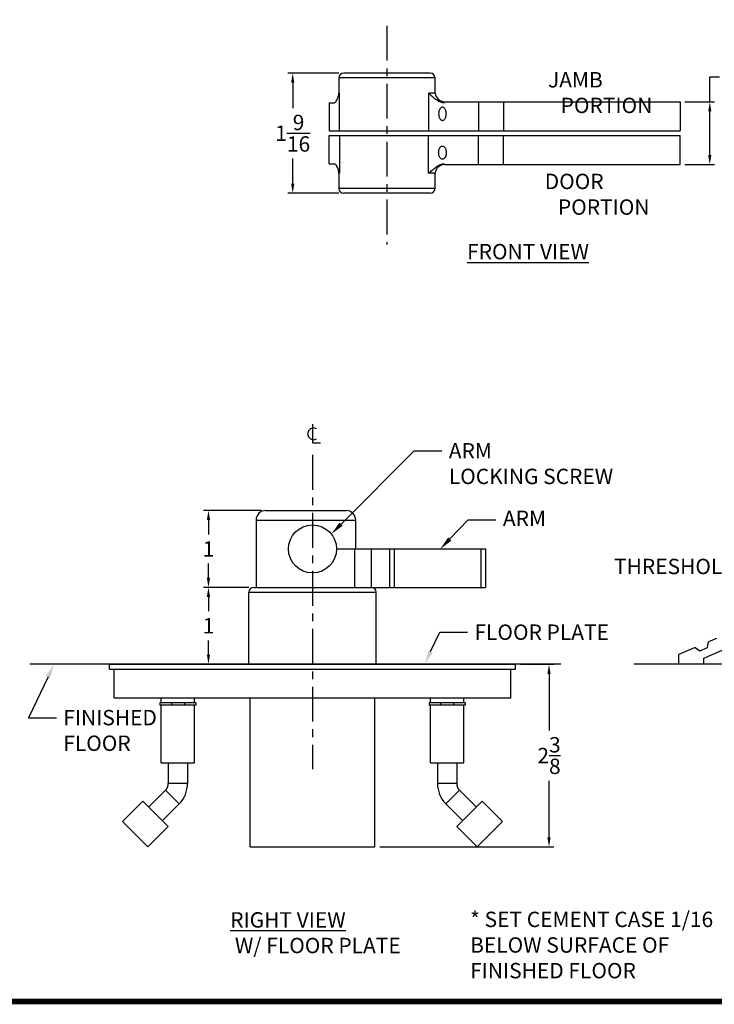
# Model space of a CAD drawing. Extents: x 0 to 74.3, y -7.7 to 52.5.
# Drawn here: x 46.1 to 55.2, y -0.6 to 12.2 of the extents above; entities that cross this region are included whole.
import ezdxf
from ezdxf import colors
from ezdxf.entities.mleader import LeaderData, LeaderLine
from ezdxf.enums import TextEntityAlignment as Align
from ezdxf.math import Vec2, Vec3

# ---------------------------------------------------------------- set-up
doc = ezdxf.new("R2010")
doc.units = 0
doc.header["$LTSCALE"] = 1.21
doc.header["$MEASUREMENT"] = 0
doc.linetypes.add('CENTER', pattern=[0.6, 0.375, -0.075, 0.075, -0.075])
doc.linetypes.add('HIDDEN', pattern=[0.2, 0.1, -0.1])
doc.layers.get('0').update_dxf_attribs({"linetype": 'CONTINUOUS'})
doc.layers.get('Defpoints').update_dxf_attribs({"linetype": 'CONTINUOUS'})
for name, color, linetype in [('DEFAULT_1', 7, 'CENTER'), ('DEFAULT_2', 8, 'HIDDEN'), ('DIM', 9, 'CONTINUOUS'), ('Dimensions', 5, 'CONTINUOUS')]:
    doc.layers.add(name, color=color, linetype=linetype)
doc.layers.add('NOTES', color=9, linetype='CONTINUOUS', lineweight=5)
doc.layers.add('THICK', color=5, linetype='CONTINUOUS', lineweight=120)
doc.layers.add('SHEET', color=40, linetype='CONTINUOUS', plot=False)
doc.styles.add('RIXSON SM', font='ARIAL.TTF', dxfattribs={"width": 0.8, "height": 0.2})
doc.styles.add('ROMANS', font='times.shx', dxfattribs={"bigfont": '@extfont2.shx'})
doc.styles.add('SIMPLEX-094', font='ARIAL.TTF', dxfattribs={"height": 0.094})
doc.styles.get("Standard").update_dxf_attribs({"font": 'ARIAL.TTF', "width": 0.8})
doc.dimstyles.new('RIXSON-F SML', dxfattribs={"dimtxt": 0.2, "dimasz": 0.125, "dimexe": 0.0625, "dimexo": 0.0625, "dimgap": 0.09, "dimtad": 0, "dimtih": 1, "dimtoh": 1, "dimdec": 4, "dimrnd": 0.0001, "dimzin": 12, "dimdsep": 46, "dimlunit": 5, "dimtxsty": 'RIXSON SM', "dimcen": 0.09, "dimadec": 4, "dimazin": 3, "dimtp": 0.001, "dimtm": 0.001, "dimtfac": 1, "dimtdec": 4, "dimtofl": 0, "dimtmove": 0, "dimatfit": 3, "dimfxl": 1, "dimtolj": 1, "dimtzin": 4, "dimarcsym": 0})

# ---------------------------------------------------------------- blocks, each defined once
blk = doc.blocks.new('PRL_ARCH_A')
at = {"layer": 'THICK', "const_width": 0.025}
blk.add_lwpolyline([(5.25, 8), (-5.25, 8), (-5.25, 0), (5.25, 0)], close=True, dxfattribs=at)
at = {"style": 'SIMPLEX-094', "width": 2.60233}
blk.add_attdef('DWG_NO', text='', height=0.094, dxfattribs=at).set_placement((3.6563, 7.7977), (5.1473, 7.7977), align=Align.FIT)
at = {"width": 2.932201}
blk.add_attdef('PL16500', text='', height=0.25, dxfattribs=at).set_placement((-1.9875, 7.5588), (2.1128, 7.5588), align=Align.FIT)
at = {"style": 'SIMPLEX-094'}
blk.add_attdef('DATE', (3.3894, 7.4782), '', height=0.094, dxfattribs=at)
at = {"layer": 'SHEET', "style": 'ROMANS'}
blk.add_attdef('5/8', (-4.0305, 6.7166), '', height=0.125, dxfattribs=at)
blk = doc.blocks.new('*D65')
at = {"layer": 'Defpoints', "color": 0}
for p in [(50.348, 11.494), (49.685, 9.931), (50.348, 9.931)]:
    blk.add_point(p, dxfattribs=at)
at = {"layer": 'DIM', "color": 0, "lineweight": -2}
for p, q in [((50.285, 11.494), (49.622, 11.494)), ((49.685, 11.369), (49.685, 11.04)), ((49.685, 10.056), (49.685, 10.385)), ((50.285, 9.931), (49.622, 9.931))]:
    blk.add_line(p, q, dxfattribs=at)
at = {"layer": 'DIM', "color": 0}
for points in [[(49.664, 11.369), (49.706, 11.369), (49.685, 11.494)], [(49.664, 10.056), (49.706, 10.056), (49.685, 9.931)]]:
    blk.add_solid(points, dxfattribs=at)
at = {"layer": 'DIM', "color": 0, "insert": (49.685, 10.712), "char_height": 0.2, "attachment_point": 5, "style": 'RIXSON SM'}
blk.add_mtext('\\A1;1{\\H1.000000x;\\S9/16;}', dxfattribs=at)
blk = doc.blocks.new('*D66')
at = {"layer": 'Defpoints', "color": 0}
for p in [(54.723, 11.12), (54.723, 10.304), (55.109, 10.304)]:
    blk.add_point(p, dxfattribs=at)
at = {"layer": 'DIM', "color": 0, "lineweight": -2}
for p, q in [((55.109, 11.12), (55.109, 11.445)), ((55.109, 11.445), (55.234, 11.445)), ((54.785, 11.12), (55.172, 11.12)), ((55.109, 10.429), (55.109, 10.995)), ((54.785, 10.304), (55.172, 10.304))]:
    blk.add_line(p, q, dxfattribs=at)
at = {"layer": 'DIM', "color": 0}
for points in [[(55.088, 10.995), (55.13, 10.995), (55.109, 11.12)], [(55.088, 10.429), (55.13, 10.429), (55.109, 10.304)]]:
    blk.add_solid(points, dxfattribs=at)
at = {"layer": 'DIM', "color": 0, "insert": (55.431, 11.445), "char_height": 0.2, "attachment_point": 5, "style": 'RIXSON SM'}
blk.add_mtext('\\A1;{\\H1.000000x;\\S13/16;}', dxfattribs=at)
blk = doc.blocks.new('*D82')
at = {"layer": 'Defpoints', "color": 0}
for p in [(49.341, 5.805), (48.589, 4.805), (49.176, 4.805)]:
    blk.add_point(p, dxfattribs=at)
at = {"layer": 'DIM', "color": 0, "lineweight": -2}
for p, q in [((49.278, 5.805), (48.526, 5.805)), ((48.589, 5.68), (48.589, 5.495)), ((48.589, 4.93), (48.589, 5.115)), ((49.114, 4.805), (48.526, 4.805))]:
    blk.add_line(p, q, dxfattribs=at)
at = {"layer": 'DIM', "color": 0}
for points in [[(48.568, 5.68), (48.61, 5.68), (48.589, 5.805)], [(48.568, 4.93), (48.61, 4.93), (48.589, 4.805)]]:
    blk.add_solid(points, dxfattribs=at)
at = {"layer": 'DIM', "color": 0, "insert": (48.589, 5.305), "char_height": 0.2, "attachment_point": 5, "style": 'RIXSON SM'}
blk.add_mtext('\\A1;1', dxfattribs=at)
blk = doc.blocks.new('*D83')
at = {"layer": 'Defpoints', "color": 0}
for p in [(49.176, 4.805), (48.589, 3.807), (49.114, 3.807)]:
    blk.add_point(p, dxfattribs=at)
at = {"layer": 'DIM', "color": 0, "lineweight": -2}
for p, q in [((49.114, 4.805), (48.526, 4.805)), ((48.589, 4.68), (48.589, 4.497)), ((48.589, 3.932), (48.589, 4.116)), ((49.051, 3.807), (48.526, 3.807))]:
    blk.add_line(p, q, dxfattribs=at)
at = {"layer": 'DIM', "color": 0}
for points in [[(48.568, 4.68), (48.61, 4.68), (48.589, 4.805)], [(48.568, 3.932), (48.61, 3.932), (48.589, 3.807)]]:
    blk.add_solid(points, dxfattribs=at)
at = {"layer": 'DIM', "color": 0, "insert": (48.589, 4.306), "char_height": 0.2, "attachment_point": 5, "style": 'RIXSON SM'}
blk.add_mtext('\\A1;1', dxfattribs=at)
blk = doc.blocks.new('*D93')
at = {"layer": 'Defpoints', "color": 0}
for p in [(52.583, 3.805), (53.018, 3.805), (50.755, 1.43)]:
    blk.add_point(p, dxfattribs=at)
at = {"layer": 'DIM', "color": 0, "lineweight": -2}
for p, q in [((52.645, 3.805), (53.081, 3.805)), ((53.018, 3.68), (53.018, 2.945)), ((53.018, 1.555), (53.018, 2.29)), ((50.817, 1.43), (53.081, 1.43))]:
    blk.add_line(p, q, dxfattribs=at)
at = {"layer": 'DIM', "color": 0}
for points in [[(52.997, 3.68), (53.039, 3.68), (53.018, 3.805)], [(52.997, 1.555), (53.039, 1.555), (53.018, 1.43)]]:
    blk.add_solid(points, dxfattribs=at)
at = {"layer": 'DIM', "color": 0, "insert": (53.018, 2.618), "char_height": 0.2, "attachment_point": 5, "style": 'RIXSON SM'}
blk.add_mtext('\\A1;2{\\H1.000000x;\\S3/8;}', dxfattribs=at)

msp = doc.modelspace()

# ---------------------------------------------------------------- linework, layer by layer
at = {"color": 7, "linetype": 'Continuous'}
for p, q in [((50.28518855, 11.43102766), (50.28518855, 11.23352766)), ((51.53518855, 11.43102766), (50.28518855, 11.43102766)), ((51.47268855, 11.49352766), (50.34768855, 11.49352766)), ((51.53518855, 11.23352766), (51.53518855, 11.43102766)), ((50.27754985, 11.19051823), (50.29270654, 11.23352766)), ((50.29270654, 11.23352766), (50.28518855, 11.23352766)), ((50.29270654, 10.74352766), (50.29270654, 11.23352766)), ((51.45145443, 11.23352766), (51.45145443, 10.74352766)), ((51.53518855, 11.23352766), (51.45145443, 11.23352766)), ((50.16018855, 11.10852766), (50.16018855, 10.74352766)), ((50.16018855, 11.10852766), (50.2286021, 11.10852766)), ((51.63250767, 11.11164132), (51.65874348, 11.10852766)), ((51.65879324, 11.12024641), (54.72268855, 11.12024641)), ((52.10097348, 11.10852766), (52.10097348, 10.74352766)), ((52.42573301, 11.10852766), (52.42573301, 10.74352766)), ((54.72268855, 11.12024641), (54.72268855, 10.74352766)), ((50.16018855, 10.74352766), (54.72268855, 10.74352766)), ((50.16018855, 10.31602766), (50.16018855, 10.68102766)), ((50.16018855, 10.68102766), (54.72268855, 10.68102766)), ((50.29270654, 10.68102766), (50.29270654, 10.19102766)), ((51.45145443, 10.19102766), (51.45145443, 10.68102766)), ((52.10097348, 10.31602766), (52.10097348, 10.68102766)), ((52.42573301, 10.31602766), (52.42573301, 10.68102766)), ((54.72268855, 10.30430891), (54.72268855, 10.68102766)), ((50.16018855, 10.31602766), (50.2286021, 10.31602766)), ((51.63250767, 10.312914), (51.65874348, 10.31602766)), ((51.65879324, 10.30430891), (54.72268855, 10.30430891)), ((50.27754985, 10.23403709), (50.29270654, 10.19102766)), ((50.28518855, 10.19102766), (50.28518855, 9.99352766)), ((50.29270654, 10.19102766), (50.28518855, 10.19102766)), ((51.53518855, 10.19102766), (51.45145443, 10.19102766)), ((51.53518855, 9.99352766), (51.53518855, 10.19102766)), ((51.53518855, 9.99352766), (50.28518855, 9.99352766)), ((51.47268855, 9.93102766), (50.34768855, 9.93102766)), ((49.33267748, 5.80520812), (50.37955248, 5.80520812)), ((49.20767748, 5.68020812), (49.20767748, 4.80520812)), ((49.20767748, 5.68020812), (50.50455248, 5.68020812)), ((50.50455248, 5.30520812), (50.50455248, 5.68020812)), ((50.25455248, 5.30520812), (52.19205248, 5.30520812)), ((50.49099758, 4.80520812), (50.49099758, 5.30520812)), ((50.70750393, 4.80520812), (50.70750393, 5.30520812)), ((50.94205248, 5.30520812), (50.94205248, 4.80520812)), ((51.00455248, 5.30520812), (51.00455248, 4.80520812)), ((52.12955248, 5.30520812), (52.12955248, 4.80520812)), ((52.19205248, 5.30520812), (52.19205248, 4.80520812)), ((49.11392748, 3.80520812), (49.11392748, 4.74270812)), ((49.11392748, 4.74270812), (50.77017748, 4.74270812)), ((49.17643387, 4.80520812), (52.19205248, 4.80520812)), ((50.77017748, 3.80520812), (50.77017748, 4.74270812)), ((55.0302184, 3.88650369), (55.61511221, 4.13717247)), ((55.19417749, 4.14172636), (55.09123325, 4.0976074)), ((54.91843398, 4.02355057), (54.7052184, 3.93217247)), ((54.91843398, 4.02355057), (54.97909755, 3.98100729)), ((54.97909755, 3.98100729), (55.08020351, 4.02433841)), ((55.08020351, 4.02433841), (55.09123325, 4.0976074)), ((54.7052184, 3.80717247), (54.7052184, 3.93217247)), ((55.0302184, 3.80717247), (55.0302184, 3.88650369)), ((47.30142748, 3.74270812), (47.30142748, 3.80520812)), ((47.30142748, 3.80520812), (52.58267748, 3.80520812)), ((47.30142748, 3.74270812), (52.58267748, 3.74270812)), ((47.36392748, 3.36770812), (47.36392748, 3.74270812)), ((52.52017748, 3.36770812), (52.52017748, 3.74270812)), ((52.58267748, 3.74270812), (52.58267748, 3.80520812)), ((55.0302184, 3.80717247), (54.7052184, 3.80717247)), ((47.36392748, 3.36770812), (52.52017748, 3.36770812)), ((47.97455248, 3.30520812), (47.97455248, 3.36770812)), ((48.40955248, 3.30520812), (48.40955248, 3.36770812)), ((49.12955248, 1.43020812), (49.12955248, 3.36770812)), ((50.75455248, 1.43020812), (50.75455248, 3.36770812)), ((51.47455248, 3.30520812), (51.47455248, 3.36770812)), ((51.90955248, 3.30520812), (51.90955248, 3.36770812)), ((47.95767748, 3.30520812), (47.95767748, 3.27395812)), ((48.42642388, 3.30520812), (47.95768108, 3.30520812)), ((48.42642388, 3.27395812), (47.95768108, 3.27395812)), ((47.97455248, 2.52420812), (47.97455248, 3.27395812)), ((48.1072622, 3.30520812), (48.1072622, 3.27395812)), ((48.27684275, 3.30520812), (48.27684275, 3.27395812)), ((48.40955248, 2.52420812), (48.40955248, 3.27395812)), ((48.42642748, 3.30520812), (48.42642748, 3.27395812)), ((51.45767748, 3.30520812), (51.45767748, 3.27395812)), ((51.92642388, 3.30520812), (51.45768108, 3.30520812)), ((51.92642388, 3.27395812), (51.45768108, 3.27395812)), ((51.47455248, 2.52420812), (51.47455248, 3.27395812)), ((51.6072622, 3.30520812), (51.6072622, 3.27395812)), ((51.77684275, 3.30520812), (51.77684275, 3.27395812)), ((51.90955248, 2.52420812), (51.90955248, 3.27395812)), ((51.92642748, 3.30520812), (51.92642748, 3.27395812)), ((47.97455248, 2.52420812), (48.40955248, 2.52420812)), ((48.06705248, 2.52420812), (48.06705248, 2.25538286)), ((48.31705248, 2.52420812), (48.31705248, 2.25538286)), ((51.47455248, 2.52420812), (51.90955248, 2.52420812)), ((51.56705248, 2.52420812), (51.56705248, 2.25538286)), ((51.81705248, 2.52420812), (51.81705248, 2.25538286)), ((48.31705248, 2.25538286), (48.06705248, 2.25538286)), ((51.81705248, 2.25538286), (51.56705248, 2.25538286)), ((48.03044083, 2.16699451), (47.81293598, 1.94948967)), ((48.20721752, 1.99021782), (48.03044083, 2.16699451)), ((51.85366413, 2.16699451), (51.67688744, 1.99021782)), ((51.85366413, 2.16699451), (52.07116898, 1.94948967)), ((47.73559617, 2.02682947), (47.47043113, 1.76166443)), ((48.06705248, 1.69537317), (47.73559617, 2.02682947)), ((48.20721752, 1.99021782), (47.98971267, 1.77271297)), ((51.67688744, 1.99021782), (51.89439228, 1.77271297)), ((51.81705248, 1.69537317), (52.14850878, 2.02682947)), ((52.14850878, 2.02682947), (52.41367382, 1.76166443)), ((47.80188744, 1.43020812), (47.47043113, 1.76166443)), ((48.06705248, 1.69537317), (47.80188744, 1.43020812)), ((51.81705248, 1.69537317), (52.08221752, 1.43020812)), ((52.08221752, 1.43020812), (52.41367382, 1.76166443)), ((49.12955248, 1.43020812), (50.75455248, 1.43020812))]:
    msp.add_line(p, q, dxfattribs=at)
at = {"color": 4}
for p, q in [((53.17181233, 3.80520812), (46.26684421, 3.80520812)), ((62.32798091, 3.80717247), (54.12163965, 3.80717247))]:
    msp.add_line(p, q, dxfattribs=at)
at = {"color": 2, "linetype": 'Continuous'}
for points in [[(49.94205248, 6.92648666), (49.94205248, 6.68560213), (50.04621898, 6.68560213)], [(49.99413573, 6.86789352), (49.95507329, 6.88091537), (49.91601059, 6.86789352), (49.88996897, 6.84185189), (49.87694815, 6.80278841), (49.88996897, 6.76372701), (49.91601059, 6.73768539), (49.95507329, 6.72466354), (49.99413573, 6.73768539)]]:
    msp.add_lwpolyline(points, dxfattribs=at)
at = {"color": 7, "linetype": 'Continuous'}
msp.add_circle((49.94205248, 5.30520812), 0.3125, dxfattribs=at)
for centre, radius, start, end in [((50.34768855, 11.43102766), 0.0625, 90, 180), ((51.47268855, 11.43102766), 0.0625, 0, 90), ((50.16018855, 11.23352766), 0.125, 339.881851604, 0), ((51.67274233, 11.25954178), 0.13999206, 190.709274591, 264.281444741), ((51.66080014, 10.17805294), 0.12627991, 90.915397134, 174.10269476), ((50.16018855, 10.19102766), 0.125, 0, 20.118148396), ((50.34768855, 9.99352766), 0.0625, 180, 270), ((51.47268855, 9.99352766), 0.0625, 270, 0), ((49.33267748, 5.68020812), 0.125, 90, 180), ((50.37955248, 5.68020812), 0.125, 0, 90), ((49.17642748, 4.74270812), 0.0625, 90, 180), ((50.70767748, 4.74270812), 0.0625, 0, 90), ((47.94205248, 2.25538286), 0.125, 315, 0), ((47.94205248, 2.25538286), 0.375, 315, 0), ((51.94205248, 2.25538286), 0.375, 180, 225), ((51.94205248, 2.25538286), 0.125, 180, 225)]:
    msp.add_arc(centre, radius, start, end, dxfattribs=at)
for points in [[(50.22859706, 11.10852766), (50.23953029, 11.11401966), (50.25147748, 11.1303112), (50.26433888, 11.15674038), (50.27755745, 11.19051546)], [(51.45145443, 11.23352766), (51.49870699, 11.19198644), (51.54311787, 11.1567834), (51.58470763, 11.13034081), (51.62336234, 11.11402856), (51.63250691, 11.11163795)], [(51.6318763, 11.05030756), (51.6242268, 11.04932378), (51.60983074, 11.04139052), (51.59788081, 11.02696829), (51.58920487, 11.00815512), (51.58403359, 10.98686887), (51.5823253, 10.96452766)], [(51.68142748, 10.96452766), (51.67972006, 10.9868633), (51.67455339, 11.00813903), (51.66588389, 11.02694881), (51.65393884, 11.04137605), (51.63954489, 11.04931866), (51.6318763, 11.05030756)], [(51.5823253, 10.96452766), (51.58403272, 10.94219202), (51.58919939, 10.92091629), (51.59786889, 10.90210651), (51.60981393, 10.88767927), (51.62420789, 10.87973666), (51.63187648, 10.87874776)], [(51.63187648, 10.87874776), (51.63952597, 10.87973154), (51.65392204, 10.8876648), (51.66587197, 10.90208703), (51.67454791, 10.9209002), (51.67971919, 10.94218645), (51.68142748, 10.96452766)], [(51.5823253, 10.46002766), (51.58403272, 10.4823633), (51.58919939, 10.50363903), (51.59786889, 10.52244881), (51.60981393, 10.53687605), (51.62420789, 10.54481866), (51.63187648, 10.54580756)], [(51.63187648, 10.54580756), (51.63952597, 10.54482378), (51.65392204, 10.53689052), (51.66587197, 10.52246829), (51.67454791, 10.50365512), (51.67971919, 10.48236887), (51.68142748, 10.46002766)], [(51.6318763, 10.37424776), (51.6242268, 10.37523154), (51.60983074, 10.3831648), (51.59788081, 10.39758703), (51.58920487, 10.4164002), (51.58403359, 10.43768645), (51.5823253, 10.46002766)], [(51.68142748, 10.46002766), (51.67972006, 10.43769202), (51.67455339, 10.41641629), (51.66588389, 10.39760651), (51.65393884, 10.38317927), (51.63954489, 10.37523666), (51.6318763, 10.37424776)], [(50.22859706, 10.31602766), (50.23953029, 10.31053566), (50.25147748, 10.29424412), (50.26433888, 10.26781494), (50.27755745, 10.23403986)], [(51.45145443, 10.19102766), (51.49870699, 10.23256889), (51.54311787, 10.26777192), (51.58470763, 10.29421451), (51.62336234, 10.31052676), (51.63250691, 10.31291737)]]:
    msp.add_spline(points, degree=3, dxfattribs=at)
at = {"layer": 'DEFAULT_1', "color": 2, "linetype": 'CENTER'}
for p, q in [((50.91018855, 12.10965914), (50.91018855, 9.26559011)), ((49.94205248, 6.52776525), (49.94205248, 2.43892775))]:
    msp.add_line(p, q, dxfattribs=at)
at = {"layer": 'DEFAULT_2', "color": 8, "linetype": 'HIDDEN'}
msp.add_line((50.251263, 5.30520812), (50.25455248, 5.30520812), dxfattribs=at)

# ---------------------------------------------------------------- block references
at = {"xscale": 3, "yscale": 3, "zscale": 3}
msp.add_blockref('PRL_ARCH_A', (47.65306038, -0.57982711), dxfattribs=at)

# ---------------------------------------------------------------- texts
at = {"layer": 'Dimensions', "color": 2, "char_height": 0.2, "width": 2.5027039861, "attachment_point": 1}
for s, insert in [('{\\LFRONT VIEW}', (51.9523557, 9.27195261)), ('\\pi0.59705;{\\LRIGHT VIEW \\P\\pi0.28862;} W/ FLOOR PLATE', (48.75253822, 0.58075399))]:
    msp.add_mtext(s, dxfattribs=dict(at, insert=insert))
at = {"layer": 'NOTES', "char_height": 0.2, "attachment_point": 1}
for s, insert in [('\\pi-0.82608;JAMB PORTION', (53.16988983, 11.50728092)), ('\\pi-0.85768;DOOR PORTION', (53.13380234, 10.18501562))]:
    msp.add_mtext(s, dxfattribs=dict(at, insert=insert))
at = {"layer": 'NOTES', "insert": (51.99191286, 0.5872209), "char_height": 0.2, "width": 3.7546401889, "attachment_point": 1}
msp.add_mtext('\\A1;* SET CEMENT CASE 1/16 BELOW SURFACE OF FINISHED FLOOR', dxfattribs=at)

# ---------------------------------------------------------------- dimensions: what is measured, and where the dimension line sits
at = {"layer": 'DIM'}
dim = msp.add_linear_dim(base=(55.10916776, 10.30430891), p1=(54.72268855, 11.12024641), p2=(54.72268855, 10.30430891), angle=90, dimstyle='RIXSON-F SML', dxfattribs=at)
dim.commit()
dim.dimension.update_dxf_attribs({"geometry": '*D66', "text_midpoint": (55.43123461, 11.44466046), "dimtype": 160})
for base, p1, p2, picture, middle in [((49.68483612, 9.93102766), (50.34768855, 11.49352766), (50.34768855, 9.93102766), '*D65', (49.68483612, 10.71227766)), ((48.58879423, 4.80520812), (49.34093621, 5.804935), (49.17643387, 4.80520812), '*D82', (48.58879423, 5.30507156)), ((48.58879423, 3.80717247), (49.17643387, 4.80520812), (49.11392748, 3.80717247), '*D83', (48.58879423, 4.30619029)), ((53.01801547, 3.80520812), (50.75455248, 1.43020812), (52.58267748, 3.80520812), '*D93', (53.01801547, 2.61770812))]:
    dim = msp.add_linear_dim(base=base, p1=p1, p2=p2, angle=90, dimstyle='RIXSON-F SML', dxfattribs=at)
    dim.commit()
    dim.dimension.update_dxf_attribs({"geometry": picture, "text_midpoint": middle})

# ---------------------------------------------------------------- leaders
at = {"layer": 'NOTES'}
ml = msp.add_multileader_mtext('Standard', dxfattribs=at)
ml.set_content('ARM \\PLOCKING SCREW', color=256)
ml.set_leader_properties()
ml.build(insert=Vec2(0, 0))
ml.multileader.update_dxf_attribs({"dogleg_length": 0.36, "arrow_head_size": 0.18})
ctx = ml.context
ctx.base_point, ctx.char_height, ctx.arrow_head_size, ctx.landing_gap_size, ctx.plane_origin = Vec3(51.62469455, 6.5800671), 0.2, 0.18, 0.09, Vec3(50.06954535, 7.85388774)
notes = []
notes.append((ctx, [(0, (1, 1, 0), (51.26469455, 6.5800671), (1, 0), 0.36, [(0, [(50.18660443, 5.49976041)], 0, [])])]))
ctx.mtext.insert, ctx.mtext.flow_direction = Vec3(51.71469455, 6.68177242), 5
ml = msp.add_multileader_mtext('Standard', dxfattribs=at)
ml.set_content('ARM', color=256)
ml.set_leader_properties()
ml.build(insert=Vec2(0, 0))
ml.multileader.update_dxf_attribs({"dogleg_length": 0.36, "arrow_head_size": 0.18})
ctx = ml.context
ctx.base_point, ctx.char_height, ctx.arrow_head_size, ctx.landing_gap_size, ctx.plane_origin = Vec3(52.32822098, 5.68321623), 0.2, 0.18, 0.09, Vec3(51.32104684, 7.40651506)
notes.append((ctx, [(0, (1, 1, 0), (51.96822098, 5.68321623), (1, 0), 0.36, [(0, [(51.60332625, 5.30520812)], 0, [])])]))
ctx.mtext.insert, ctx.mtext.flow_direction = Vec3(52.41822098, 5.80321623), 5
ml = msp.add_multileader_mtext('Standard', dxfattribs=at)
ml.set_content('THRESHOLD', color=256)
ml.set_leader_properties()
ml.build(insert=Vec2(0, 0))
ml.multileader.update_dxf_attribs({"dogleg_length": 0.36, "arrow_head_size": 0.18})
ctx = ml.context
ctx.base_point, ctx.char_height, ctx.arrow_head_size, ctx.landing_gap_size, ctx.plane_origin = Vec3(54.00817011, 5.07568964), 0.2, 0.18, 0.09, Vec3(56.29719287, 6.20490025)
ctx.text_align_type = 2
notes.append((ctx, [(0, (1, 1, 0), (55.90958893, 5.07568964), (-1, 0), 0.36, [(0, [(56.0802184, 4.30717247)], 0, [])])]))
ctx.mtext.insert, ctx.mtext.alignment, ctx.mtext.flow_direction = Vec3(55.45958893, 5.17739496), 3, 5
ml = msp.add_multileader_mtext('Standard', dxfattribs=at)
ml.set_content('FLOOR PLATE', color=256)
ml.set_leader_properties()
ml.build(insert=Vec2(0, 0))
ml.multileader.update_dxf_attribs({"dogleg_length": 0.36, "arrow_head_size": 0.18})
ctx = ml.context
ctx.base_point, ctx.char_height, ctx.arrow_head_size, ctx.landing_gap_size, ctx.plane_origin = Vec3(51.95840755, 4.22076175), 0.2, 0.18, 0.09, Vec3(50.64665671, 5.44334153)
notes.append((ctx, [(0, (1, 1, 0), (51.59840755, 4.22076175), (1, 0), 0.36, [(0, [(51.40107485, 3.80717247)], 0, [])])]))
ctx.mtext.insert, ctx.mtext.flow_direction = Vec3(52.04840755, 4.32246707), 5
ml = msp.add_multileader_mtext('Standard', dxfattribs=at)
ml.set_content('FINISHED \\PFLOOR', color=256)
ml.set_leader_properties()
ml.build(insert=Vec2(0, 0))
ml.multileader.update_dxf_attribs({"dogleg_length": 0.36, "arrow_head_size": 0.18})
ctx = ml.context
ctx.base_point, ctx.char_height, ctx.arrow_head_size, ctx.landing_gap_size, ctx.plane_origin = Vec3(46.61049653, 3.10993956), 0.2, 0.18, 0.09, Vec3(45.39684441, 3.56268176)
notes.append((ctx, [(0, (1, 1, 0), (46.25049653, 3.10993956), (1, 0), 0.36, [(0, [(46.57995018, 3.80520812)], 0, [])])]))
ctx.mtext.insert, ctx.mtext.flow_direction = Vec3(46.70049653, 3.21164488), 5
for ctx, leaders in notes:
    for number, flags, end, landing, length, lines in leaders:
        leader = LeaderData()
        leader.index, (leader.has_last_leader_line, leader.has_dogleg_vector, leader.attachment_direction) = number, flags
        leader.last_leader_point, leader.dogleg_vector, leader.dogleg_length = Vec3(end), Vec3(landing), length
        for number, points, colour, breaks in lines:
            line = LeaderLine()
            line.index, line.vertices, line.color, line.breaks = number, Vec3.list(points), colors.encode_raw_color(colour), breaks
            leader.lines.append(line)
        ctx.leaders.append(leader)

doc.saveas('drawing.dxf')
